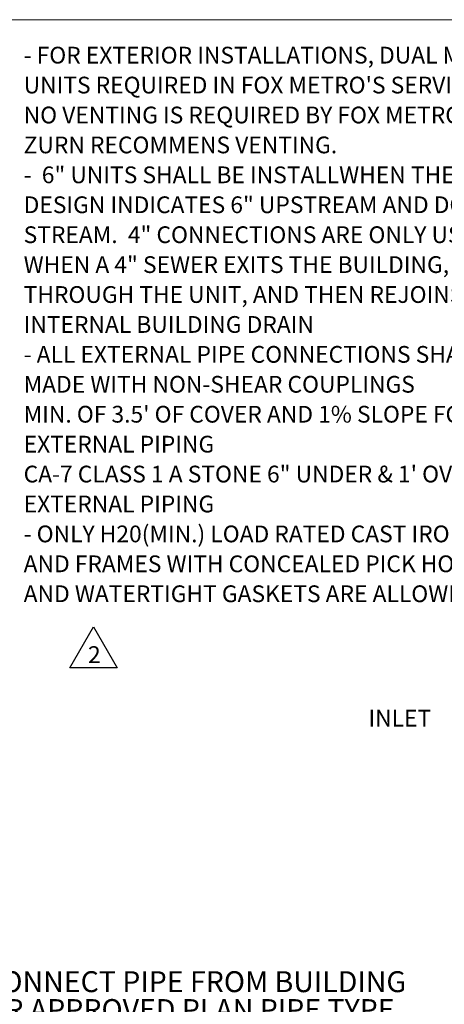
# Model space of a CAD drawing. Units: inches. Extents: x 0.3 to 10.6, y 0.2 to 8.1.
# Drawn here: x 7.1 to 8.3, y 5.1 to 8.1 of the extents above; entities that cross this region are included whole.
import ezdxf

# ---------------------------------------------------------------- set-up
doc = ezdxf.new("R2010")
doc.units = ezdxf.units.IN
doc.header["$MEASUREMENT"] = 0
doc.layers.add('FORMAT', color=7, linetype='Continuous')
doc.styles.add('SLDTEXTSTYLE0', font='TXT', dxfattribs={"width": 0.75})
doc.styles.add('SLDTEXTSTYLE5', font='TXT', dxfattribs={"width": 0.696429})
doc.styles.add('SLDTEXTSTYLE6', font='TXT', dxfattribs={"width": 0.69186})

# ---------------------------------------------------------------- blocks, each defined once
blk = doc.blocks.new('Block35')
at = {"color": 8, "linetype": 'Continuous', "lineweight": 18}
blk.add_line((0.297, 8.0443), (10.597, 8.0443), dxfattribs=at)
blk = doc.blocks.new('SW_NOTE_3')
at = {"layer": 'FORMAT', "color": 0, "char_height": 0.05, "attachment_point": 1}
for s, insert, style in [('- FOR EXTERIOR INSTALLATIONS, DUAL MANWAY', (0, 0.0645), 'SLDTEXTSTYLE0'), ("UNITS REQUIRED IN FOX METRO'S SERVICE AREA.", (0, -0.0249), 'SLDTEXTSTYLE0'), ('NO VENTING IS REQUIRED BY FOX METRO, BUT', (0, -0.1143), 'SLDTEXTSTYLE0'), ('ZURN RECOMMENS VENTING.', (0, -0.2037), 'SLDTEXTSTYLE0'), ('-  6" UNITS SHALL BE INSTALLWHEN THE PROPOSED', (0, -0.293), 'SLDTEXTSTYLE0'), ('DESIGN INDICATES 6" UPSTREAM AND DOWN', (0, -0.3824), 'SLDTEXTSTYLE0'), ('STREAM.  4" CONNECTIONS ARE ONLY USED', (0, -0.4718), 'SLDTEXTSTYLE0'), ('WHEN A 4" SEWER EXITS THE BUILDING, PASSES', (0, -0.5611), 'SLDTEXTSTYLE0'), ('THROUGH THE UNIT, AND THEN REJOINS THE 4"', (0, -0.6505), 'SLDTEXTSTYLE0'), ('INTERNAL BUILDING DRAIN', (0, -0.7399), 'SLDTEXTSTYLE0'), ('- ALL EXTERNAL PIPE CONNECTIONS SHALL BE', (0, -0.8292), 'SLDTEXTSTYLE0'), ('MADE WITH NON-SHEAR COUPLINGS', (0, -0.9186), 'SLDTEXTSTYLE0'), ("MIN. OF 3.5' OF COVER AND 1% SLOPE FOR ALL", (0, -1.008), 'SLDTEXTSTYLE5'), ('EXTERNAL PIPING', (0, -1.0974), 'SLDTEXTSTYLE0'), ('CA-7 CLASS 1 A STONE 6" UNDER & 1\' OVER ALL', (0, -1.1867), 'SLDTEXTSTYLE6'), ('EXTERNAL PIPING', (0, -1.2761), 'SLDTEXTSTYLE0'), ('- ONLY H20(MIN.) LOAD RATED CAST IRON LIDS', (0, -1.3655), 'SLDTEXTSTYLE0'), ('AND FRAMES WITH CONCEALED PICK HOLES', (0, -1.4548), 'SLDTEXTSTYLE0'), ('AND WATERTIGHT GASKETS ARE ALLOWED', (0, -1.5442), 'SLDTEXTSTYLE0')]:
    blk.add_mtext(s, dxfattribs=dict(at, insert=insert, style=style))
blk = doc.blocks.new('SW_NOTE_4')
at = {"layer": 'FORMAT', "color": 0}
for p, q in [((-0.0552, -0.0005), (0.0157, 0.1223)), ((0.0157, 0.1223), (0.0866, -0.0005)), ((0.0866, -0.0005), (-0.0552, -0.0005))]:
    blk.add_line(p, q, dxfattribs=at)
at = {"layer": 'FORMAT', "color": 0, "insert": (0.018, 0.0645), "char_height": 0.05, "attachment_point": 2, "style": 'SLDTEXTSTYLE0'}
blk.add_mtext('2', dxfattribs=at)
blk = doc.blocks.new('SW_NOTE_19')
at = {"layer": 'FORMAT', "color": 0, "char_height": 0.0625, "attachment_point": 3, "style": 'SLDTEXTSTYLE0'}
for s, insert in [('CONNECT PIPE FROM BUILDING', (-0.0271, 0.1661)), ('PER APPROVED PLAN PIPE TYPE,', (-0.0376, 0.0828)), ('TO INLET/OUTLET WITH', (-0.0184, -0.0005)), ('NON-SHEAR COUPLING (TYP)', (-0.0332, -0.0839))]:
    blk.add_mtext(s, dxfattribs=dict(at, insert=insert))

msp = doc.modelspace()

# ---------------------------------------------------------------- block references
at = {"color": 7, "linetype": 'Continuous'}
msp.add_blockref('Block35', (0.0066868, 0.0070389), dxfattribs=at)
at = {"layer": 'FORMAT'}
for name, p in [('SW_NOTE_3', (7.0836311, 7.9059242)), ('SW_NOTE_4', (7.2769016, 6.1154683)), ('SW_NOTE_19', (8.2534024, 5.0432135))]:
    msp.add_blockref(name, p, dxfattribs=at)

# ---------------------------------------------------------------- texts
at = {"layer": 'FORMAT', "insert": (8.1139931, 5.9900811), "char_height": 0.05, "attachment_point": 1, "style": 'SLDTEXTSTYLE0'}
msp.add_mtext('INLET', dxfattribs=at)

doc.saveas('drawing.dxf')
